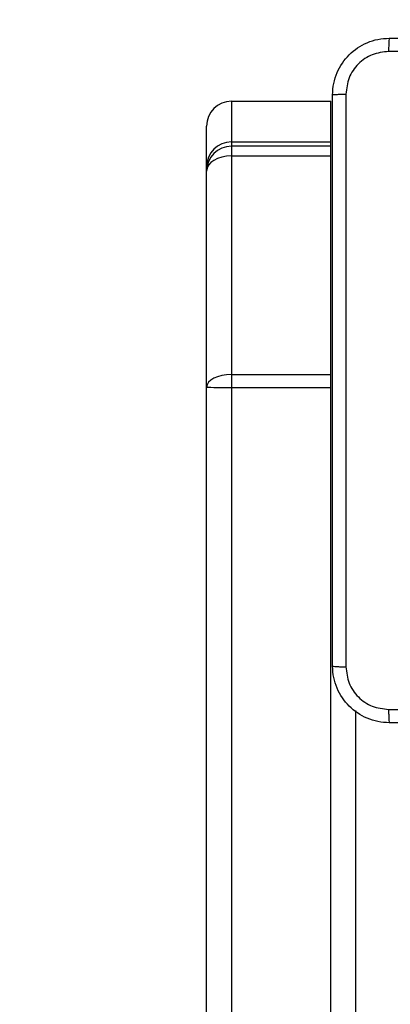
# Model space of a CAD drawing. Units: millimetres. Extents: x 2512 to 4148, y -1005 to -17.
# Drawn here: x 3146 to 3151, y -513 to -499 of the extents above; entities that cross this region are included whole.
import ezdxf

# ---------------------------------------------------------------- set-up
doc = ezdxf.new("R2010")
doc.units = ezdxf.units.MM
doc.header["$PDSIZE"] = -1
doc.layers.add('VP-DIM', color=7, linetype='Continuous')
doc.layers.add('VP-HIC', color=6, linetype='Continuous')
doc.layers.add('VP-EQ', color=7, linetype='Continuous', true_color=0x8a3492)
doc.dimstyles.get("Standard").update_dxf_attribs({"dimtxt": 0.18, "dimasz": 0.18, "dimexe": 0.18, "dimexo": 0.0625, "dimgap": 0.09, "dimtad": 0, "dimtih": 1, "dimtoh": 1, "dimdec": 4, "dimzin": 0, "dimdsep": 46, "dimtxsty": 'Standard', "dimcen": 0.09, "dimadec": 0, "dimazin": 0, "dimtfac": 1, "dimtdec": 4, "dimtofl": 0, "dimtmove": 0, "dimatfit": 3, "dimfxl": 1, "dimtolj": 1, "dimtzin": 0, "dimarcsym": 0})

# ---------------------------------------------------------------- blocks, each defined once
blk = doc.blocks.new('*D180')
at = {"layer": 'Defpoints', "color": 0}
for p in [(3682.071, -153.96), (3146.471, -521.235), (3682.071, -778.553)]:
    blk.add_point(p, dxfattribs=at)
at = {"layer": 'VP-DIM', "color": 0, "lineweight": -2}
for p, q in [((3146.471, -223.96), (3146.471, -133.96)), ((3682.071, -223.96), (3682.071, -133.96)), ((3166.471, -153.96), (3367.604, -153.96)), ((3662.071, -153.96), (3460.937, -153.96))]:
    blk.add_line(p, q, dxfattribs=at)
at = {"layer": 'VP-DIM', "color": 0}
for points in [[(3166.471, -150.626), (3166.471, -157.293), (3146.471, -153.96)], [(3662.071, -157.293), (3662.071, -150.626), (3682.071, -153.96)]]:
    blk.add_solid(points, dxfattribs=at)
at = {"layer": 'VP-DIM', "color": 0, "insert": (3414.271, -153.96), "char_height": 20, "attachment_point": 5}
blk.add_mtext('\\A1;536', dxfattribs=at)
blk = doc.blocks.new('*D181')
at = {"layer": 'Defpoints', "color": 0}
for p in [(3878.32, -37.053), (3878.32, -540.878), (2950.221, -762.878)]:
    blk.add_point(p, dxfattribs=at)
at = {"layer": 'VP-DIM', "color": 0, "lineweight": -2}
for p, q in [((2950.221, -107.053), (2950.221, -17.053)), ((3878.32, -107.053), (3878.32, -17.053)), ((2970.221, -37.053), (3362.57, -37.053)), ((3858.32, -37.053), (3455.903, -37.053))]:
    blk.add_line(p, q, dxfattribs=at)
at = {"layer": 'VP-DIM', "color": 0}
for points in [[(2970.221, -33.719), (2970.221, -40.386), (2950.221, -37.053)], [(3858.32, -40.386), (3858.32, -33.719), (3878.32, -37.053)]]:
    blk.add_solid(points, dxfattribs=at)
at = {"layer": 'VP-DIM', "color": 0, "insert": (3409.237, -37.053), "char_height": 20, "attachment_point": 5}
blk.add_mtext('\\A1;928', dxfattribs=at)
blk = doc.blocks.new('wd1463')
at = {"color": 7, "linetype": 'Continuous', "lineweight": 25}
for p, q in [((-418.451, -464.517), (-418.451, -435.287)), ((-418.101, -438.049), (-418.101, -469.072)), ((-416.701, -469.072), (-416.701, -438.049)), ((-416.351, -438.089), (-416.351, -469.074)), ((-418.101, -469.072), (-418.101, -469.252)), ((-416.701, -469.072), (-418.101, -469.072)), ((-416.701, -469.252), (-416.701, -469.072)), ((-416.351, -469.074), (-416.351, -472.12)), ((-416.701, -469.252), (-418.101, -469.252)), ((-418.101, -469.252), (-418.101, -472.335)), ((-416.701, -472.335), (-416.701, -469.252)), ((-416.351, -472.12), (-416.351, -472.183)), ((-416.351, -472.183), (-416.351, -472.755)), ((-416.701, -472.335), (-418.101, -472.335)), ((-418.101, -472.47), (-416.701, -472.47)), ((-416.701, -472.533), (-418.101, -472.533)), ((-416.701, -473.106), (-418.101, -473.106))]:
    blk.add_line(p, q, dxfattribs=at)
at = {"color": 8, "linetype": 'Continuous', "lineweight": 25}
for p, q in [((-418.101, -472.335), (-418.101, -472.47)), ((-416.701, -472.47), (-416.701, -472.335)), ((-418.101, -472.47), (-418.101, -472.533)), ((-418.101, -472.533), (-418.101, -473.106)), ((-416.701, -472.533), (-416.701, -472.47)), ((-416.701, -473.106), (-416.701, -472.533))]:
    blk.add_line(p, q, dxfattribs=at)
at = {"color": 7, "linetype": 'Continuous', "lineweight": 25}
for centre, major_axis, ratio, start_param, end_param in [((-416.701, -469.074), (0.35, 0), 0.006061, 0, 1.570796), ((-416.701, -469.074), (0.35, 0), 0.507874, 4.712389, 6.283185), ((-416.701, -472.12), (0.35, 0), 0.613619, 4.712389, 6.283185), ((-416.701, -472.12), (0, 0.351), 0.998314, 3.141593, 4.712389), ((-416.701, -472.183), (0, 0.35), 0.999752, 3.141593, 4.712389), ((-416.701, -472.755), (0, 0.35), 0.999, 3.141593, 4.712389)]:
    blk.add_ellipse(centre, major_axis=major_axis, ratio=ratio, start_param=start_param, end_param=end_param, dxfattribs=at)
for points, knots in [([(-426.976, -464.344), (-426.082, -464.344), (-424.294, -464.344), (-421.608, -464.344), (-419.82, -464.344), (-418.926, -464.344)], [0, 0, 0, 0, 0.333296, 0.666701, 1, 1, 1, 1]), ([(-418.915, -464.532), (-418.916, -464.507), (-418.916, -464.457), (-418.919, -464.396), (-418.922, -464.353), (-418.925, -464.347), (-418.926, -464.344)], [0, 0, 0, 0, 0.250403, 0.500127, 0.750061, 1, 1, 1, 1]), ([(-418.926, -464.344), (-418.872, -464.348), (-418.764, -464.354), (-418.564, -464.419), (-418.346, -464.565), (-418.201, -464.782), (-418.136, -464.982), (-418.129, -465.09), (-418.126, -465.144)], [0, 0, 0, 0, 0.130546, 0.257575, 0.500017, 0.742666, 0.869631, 1, 1, 1, 1]), ([(-418.915, -464.532), (-419.812, -464.532), (-421.605, -464.532), (-424.298, -464.532), (-426.09, -464.532), (-426.987, -464.532)], [0, 0, 0, 0, 0.333336, 0.666664, 1, 1, 1, 1]), ([(-418.314, -465.134), (-418.323, -465.055), (-418.341, -464.898), (-418.48, -464.698), (-418.679, -464.56), (-418.837, -464.541), (-418.915, -464.532)], [0, 0, 0, 0, 0.249954, 0.500054, 0.749966, 1, 1, 1, 1]), ([(-418.314, -473.205), (-418.314, -472.309), (-418.314, -470.516), (-418.314, -467.823), (-418.314, -466.03), (-418.314, -465.134)], [0, 0, 0, 0, 0.333336, 0.666664, 1, 1, 1, 1]), ([(-418.126, -465.144), (-418.129, -465.143), (-418.135, -465.14), (-418.177, -465.137), (-418.239, -465.134), (-418.289, -465.134), (-418.314, -465.134)], [0, 0, 0, 0, 0.249939, 0.499873, 0.749597, 1, 1, 1, 1]), ([(-418.126, -465.144), (-418.126, -466.038), (-418.126, -467.827), (-418.126, -470.512), (-418.126, -472.301), (-418.126, -473.194)], [0, 0, 0, 0, 0.333296, 0.666701, 1, 1, 1, 1]), ([(-418.126, -473.194), (-418.129, -473.249), (-418.136, -473.356), (-418.201, -473.557), (-418.346, -473.774), (-418.564, -473.92), (-418.764, -473.985), (-418.872, -473.991), (-418.926, -473.994)], [0, 0, 0, 0, 0.130357, 0.257319, 0.49999, 0.742411, 0.869443, 1, 1, 1, 1]), ([(-418.915, -473.807), (-418.837, -473.798), (-418.679, -473.779), (-418.48, -473.641), (-418.341, -473.441), (-418.323, -473.284), (-418.314, -473.205)], [0, 0, 0, 0, 0.25003, 0.499938, 0.75004, 1, 1, 1, 1]), ([(-418.126, -473.194), (-418.129, -473.196), (-418.135, -473.199), (-418.177, -473.202), (-418.239, -473.204), (-418.289, -473.205), (-418.314, -473.205)], [0, 0, 0, 0, 0.250402, 0.500126, 0.750061, 1, 1, 1, 1]), ([(-426.987, -473.807), (-426.09, -473.807), (-424.298, -473.807), (-421.605, -473.807), (-419.812, -473.807), (-418.915, -473.807)], [0, 0, 0, 0, 0.333336, 0.666664, 1, 1, 1, 1]), ([(-418.926, -473.994), (-418.925, -473.992), (-418.922, -473.986), (-418.919, -473.943), (-418.916, -473.882), (-418.916, -473.832), (-418.915, -473.807)], [0, 0, 0, 0, 0.249939, 0.499873, 0.749597, 1, 1, 1, 1]), ([(-418.926, -473.994), (-419.82, -473.994), (-421.608, -473.994), (-424.294, -473.994), (-426.082, -473.994), (-426.976, -473.994)], [0, 0, 0, 0, 0.333296, 0.666701, 1, 1, 1, 1])]:
    blk.add_open_spline(points, degree=3, knots=knots, dxfattribs=at)
blk = doc.blocks.new('wd1463 2d')
at = {"layer": 'VP-EQ', "color": 0, "rotation": 180}
blk.add_blockref('wd1463', (2732.319, -973.047), dxfattribs=at)

msp = doc.modelspace()

# ---------------------------------------------------------------- linework, layer by layer
at = {"layer": 'VP-HIC', "color": 4}
msp.add_lwpolyline([(3858.32, -669.881, 0.113237), (3878.32, -582.703), (3878.32, -499.053, 0.414214), (3678.32, -299.053), (3604.096, -299.053), (3446.446, -299.053, 0.220266), (3293.94, -369.662, 0.02632), (3280.946, -378.617, 0.059181), (3234.096, -373.053), (3224.446, -373.053, 0.403098), (3024.591, -565.435, 0.226672), (2950.221, -721.053), (2950.221, -804.703, 0.414214), (3150.221, -1004.703), (3234.32, -1004.703, 0.140491), (3340.271, -974.333, 0.140491), (3446.221, -1004.703), (3594.221, -1004.703), (3678.32, -1004.703, 0.414214), (3878.32, -804.703), (3878.32, -795.053, 0.113237), (3858.32, -707.875)], format="xyb", close=True, dxfattribs=at)
at = {"layer": 'VP-HIC', "color": 3}
msp.add_lwpolyline([(3364.786, -316.483, 0.112123), (3293.94, -369.662, 0.02632), (3280.946, -378.617, 0.059181), (3234.096, -373.053), (3224.446, -373.053, 0.403098), (3024.591, -565.435, 0.11147), (2969.921, -634.497), (2969.921, -600.686, -0.025025), (2969.021, -582.701), (2969.021, -496.483, -0.414214), (3149.021, -316.483)], format="xyb", close=True, dxfattribs=at)

# ---------------------------------------------------------------- block references
at = {"layer": 'VP-EQ', "color": 0}
msp.add_blockref('wd1463 2d', (0, 0), dxfattribs=at)

# ---------------------------------------------------------------- dimensions: what is measured, and where the dimension line sits
at = {"layer": 'VP-DIM', "color": 0}
dim = msp.add_linear_dim(base=(3878.32, -37.053), p1=(2950.221, -762.878), p2=(3878.32, -540.878), dimstyle='Standard', override={"dimtxt": 20, "dimasz": 20, "dimexe": 20, "dimexo": 50, "dimgap": 20, "dimtih": 0, "dimdec": 0, "dimfxl": 70, "dimfxlon": 1}, dxfattribs=at)
dim.commit()
dim.dimension.update_dxf_attribs({"geometry": '*D181', "text_midpoint": (3409.237, -37.053), "dimtype": 160})
dim = msp.add_linear_dim(base=(3682.071, -153.96), p1=(3146.471, -521.235), p2=(3682.071, -778.553), dimstyle='Standard', override={"dimtxt": 20, "dimasz": 20, "dimexe": 20, "dimexo": 50, "dimgap": 20, "dimtih": 0, "dimdec": 0, "dimfxl": 70, "dimfxlon": 1}, dxfattribs=at)
dim.commit()
dim.dimension.update_dxf_attribs({"geometry": '*D180', "text_midpoint": (3414.271, -153.96)})

doc.saveas('drawing.dxf')
